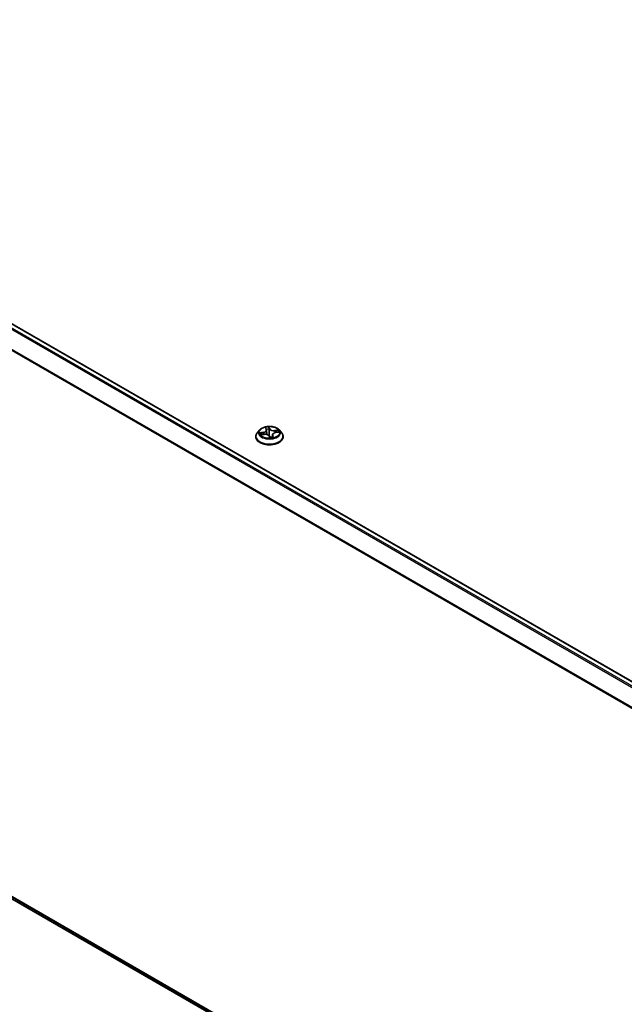
# Model space of a CAD drawing. Units: millimetres. Extents: x 7 to 8855, y 4 to 1830.
# Drawn here: x 78 to 87, y 75 to 90 of the extents above; entities that cross this region are included whole.
import ezdxf

# ---------------------------------------------------------------- set-up
doc = ezdxf.new("R2010")
doc.units = ezdxf.units.MM
doc.header["$LTSCALE"] = 0.5
doc.layers.add('Visible (ISO)', color=7, linetype='Continuous', lineweight=35)
doc.layers.add('Visible Narrow (ISO)', color=7, linetype='Continuous', lineweight=25)

msp = doc.modelspace()

# ---------------------------------------------------------------- linework, layer by layer
at = {"layer": 'Visible (ISO)'}
for p, q in [((70.1516, 89.6376), (92.8744, 76.5186)), ((81.8788, 83.4259), (81.8434, 83.3864)), ((81.9015, 83.3527), (81.9462, 83.3589)), ((81.9693, 83.4524), (81.9782, 83.4313)), ((81.9801, 83.4241), (81.9873, 83.3567)), ((82.0706, 83.35), (82.0666, 83.313)), ((82.118, 83.3849), (82.1623, 83.392)), ((82.1718, 83.4259), (82.2072, 83.3864)), ((81.8182, 83.3233), (81.8182, 83.3256)), ((82.0231, 83.3322), (82.0334, 83.311)), ((82.2325, 83.3233), (82.2325, 83.3256)), ((70.0766, 80.973), (92.6661, 67.931))]:
    msp.add_line(p, q, dxfattribs=at)
for points, knots in [([(81.8434, 83.3864), (81.8402, 83.3828), (81.8373, 83.3791), (81.832, 83.3715), (81.8296, 83.3676), (81.8256, 83.3596), (81.8238, 83.3555), (81.821, 83.3471), (81.82, 83.3429), (81.8185, 83.3343), (81.8182, 83.33), (81.8182, 83.3256)], [3.97898448, 3.97898448, 3.97898448, 3.97898448, 4.07449781, 4.07449781, 4.17001113, 4.17001113, 4.26552445, 4.26552445, 4.36103777, 4.36103777, 4.4565511, 4.4565511, 4.4565511, 4.4565511]), ([(82.1718, 83.4259), (82.163, 83.4357), (82.1519, 83.4442), (82.1256, 83.459), (82.1103, 83.4651), (82.0775, 83.474), (82.06, 83.4768), (82.0245, 83.4789), (82.0065, 83.4783), (81.9717, 83.4737), (81.9548, 83.4696), (81.9239, 83.4585), (81.9099, 83.4513), (81.8907, 83.4377), (81.8843, 83.432), (81.8788, 83.4259)], [1.7925251, 1.7925251, 1.7925251, 1.7925251, 2.113538, 2.113538, 2.4479666, 2.4479666, 2.781044, 2.781044, 3.1123575, 3.1123575, 3.4440934, 3.4440934, 3.7780713, 3.7780713, 3.9789845, 3.9789845, 3.9789845, 3.9789845]), ([(82.0231, 83.3322), (82.0212, 83.3362), (82.0183, 83.3399), (82.0109, 83.3464), (82.0064, 83.3493), (81.9962, 83.3541), (81.9905, 83.356), (81.9784, 83.3588), (81.972, 83.3596), (81.9591, 83.3601), (81.9526, 83.3598), (81.9463, 83.359), (81.9463, 83.359), (81.9462, 83.3589)], [1.5882496, 1.5882496, 1.5882496, 1.5882496, 1.8934246, 1.8934246, 2.2006025, 2.2006025, 2.5077804, 2.5077804, 2.8149584, 2.8149584, 3.1221363, 3.1221363, 3.1241394, 3.1241394, 3.1241394, 3.1241394]), ([(81.9801, 83.4241), (81.98, 83.4246), (81.98, 83.4251), (81.9798, 83.4261), (81.9797, 83.4265), (81.9795, 83.4275), (81.9794, 83.428), (81.9791, 83.4289), (81.9789, 83.4294), (81.9786, 83.4303), (81.9784, 83.4308), (81.9782, 83.4313)], [1.3768618, 1.3768618, 1.3768618, 1.3768618, 1.41215804, 1.41215804, 1.44745429, 1.44745429, 1.48275054, 1.48275054, 1.51804679, 1.51804679, 1.55334303, 1.55334303, 1.55334303, 1.55334303]), ([(82.118, 83.3849), (82.1129, 83.3841), (82.1081, 83.3829), (82.099, 83.3799), (82.0947, 83.378), (82.0871, 83.3738), (82.0836, 83.3713), (82.0779, 83.366), (82.0755, 83.363), (82.072, 83.3567), (82.0709, 83.3534), (82.0706, 83.35)], [3.1590459, 3.1590459, 3.1590459, 3.1590459, 3.4061663, 3.4061663, 3.6532867, 3.6532867, 3.900407, 3.900407, 4.1475274, 4.1475274, 4.3946477, 4.3946477, 4.3946477, 4.3946477]), ([(82.2325, 83.3256), (82.2325, 83.33), (82.2321, 83.3343), (82.2307, 83.3429), (82.2296, 83.3471), (82.2268, 83.3555), (82.2251, 83.3596), (82.221, 83.3676), (82.2186, 83.3715), (82.2134, 83.3791), (82.2104, 83.3828), (82.2072, 83.3864)], [1.31495844, 1.31495844, 1.31495844, 1.31495844, 1.41047176, 1.41047176, 1.50598509, 1.50598509, 1.60149841, 1.60149841, 1.69701173, 1.69701173, 1.79252505, 1.79252505, 1.79252505, 1.79252505]), ([(81.8182, 83.3233), (81.8182, 83.3105), (81.8215, 83.2978), (81.8346, 83.2733), (81.8445, 83.2617), (81.8701, 83.2407), (81.8861, 83.2313), (81.9221, 83.216), (81.9422, 83.2101), (81.9844, 83.2023), (82.0066, 83.2005), (82.0507, 83.2009), (82.0727, 83.2032), (82.1145, 83.2117), (82.1342, 83.218), (82.1694, 83.2339), (82.1849, 83.2436), (82.2098, 83.2657), (82.2194, 83.278), (82.23, 83.3015), (82.2325, 83.3124), (82.2325, 83.3233)], [4.4565511, 4.4565511, 4.4565511, 4.4565511, 4.7562617, 4.7562617, 5.0686727, 5.0686727, 5.3931657, 5.3931657, 5.7188936, 5.7188936, 6.0436441, 6.0436441, 6.367999, 6.367999, 6.6928331, 6.6928331, 7.0186305, 7.0186305, 7.3425455, 7.3425455, 7.5981437, 7.5981437, 7.5981437, 7.5981437]), ([(82.0334, 83.311), (82.0335, 83.3108), (82.0336, 83.3106), (82.0339, 83.3103), (82.034, 83.3101), (82.0344, 83.3098), (82.0346, 83.3097), (82.035, 83.3095), (82.0351, 83.3094), (82.0355, 83.3093), (82.0356, 83.3093), (82.0357, 83.3093)], [0.0267907993, 0.0267907993, 0.0267907993, 0.0267907993, 0.0278438342, 0.0278438342, 0.028896869, 0.028896869, 0.0299499039, 0.0299499039, 0.0310029388, 0.0310029388, 0.0320559737, 0.0320559737, 0.0320559737, 0.0320559737]), ([(82.0361, 83.3093), (82.0361, 83.3093), (82.0361, 83.3093), (82.036, 83.3093), (82.036, 83.3093), (82.0359, 83.3093), (82.0359, 83.3093), (82.0358, 83.3093), (82.0358, 83.3093), (82.0358, 83.3093), (82.0357, 83.3093), (82.0357, 83.3093)], [0.0271699349, 0.0271699349, 0.0271699349, 0.0271699349, 0.0275325171, 0.0275325171, 0.0278950993, 0.0278950993, 0.0282576815, 0.0282576815, 0.0286202637, 0.0286202637, 0.0289828459, 0.0289828459, 0.0289828459, 0.0289828459]), ([(82.0361, 83.3093), (82.039, 83.3094), (82.0419, 83.3096), (82.0475, 83.3101), (82.0504, 83.3104), (82.0559, 83.3112), (82.0587, 83.3116), (82.0641, 83.3125), (82.0668, 83.3131), (82.0721, 83.3142), (82.0747, 83.3148), (82.0772, 83.3155)], [6.11284078, 6.11284078, 6.11284078, 6.11284078, 6.18125415, 6.18125415, 6.24966751, 6.24966751, 6.31808087, 6.31808087, 6.38649424, 6.38649424, 6.4549076, 6.4549076, 6.4549076, 6.4549076]), ([(82.0772, 83.3155), (82.0774, 83.3155), (82.0775, 83.3156), (82.0775, 83.3156), (82.0775, 83.3156), (82.0775, 83.3156)], [0.0042111697, 0.0042111697, 0.0042111697, 0.0042111697, 0.009165505, 0.009165505, 0.0097292628, 0.0097292628, 0.0097292628, 0.0097292628])]:
    msp.add_open_spline(points, degree=3, knots=knots, dxfattribs=at)
at = {"layer": 'Visible Narrow (ISO)'}
for p, q in [((70.1409, 89.6365), (92.8681, 76.515)), ((70.0757, 89.5926), (92.7975, 76.4742)), ((92.8146, 76.4841), (70.0874, 89.6056)), ((69.954, 89.3473), (92.6667, 76.2342)), ((92.6722, 76.2463), (69.9575, 89.3606)), ((81.9321, 83.3906), (81.8785, 83.3819)), ((81.8926, 83.3507), (81.9467, 83.3583)), ((81.8994, 83.3805), (81.9331, 83.3859)), ((81.9331, 83.3859), (81.9339, 83.3572)), ((81.9618, 83.464), (81.9749, 83.4328)), ((82.0308, 83.4412), (82.0157, 83.4722)), ((82.0179, 83.4575), (82.0273, 83.438)), ((82.0273, 83.438), (82.0223, 83.3888)), ((82.158, 83.4241), (82.1039, 83.4165)), ((82.1048, 83.4119), (82.1388, 83.4166)), ((82.1048, 83.4119), (82.1055, 83.382)), ((82.1185, 83.3843), (82.1722, 83.393)), ((82.0199, 83.3336), (82.0349, 83.3026)), ((82.0723, 83.3389), (82.0697, 83.3137)), ((82.0723, 83.3389), (82.0805, 83.3192)), ((82.0889, 83.3108), (82.0757, 83.342)), ((92.6661, 67.9656), (69.954, 81.0784)), ((69.9575, 81.0692), (92.6661, 67.9584)), ((92.6661, 67.9311), (70.0757, 80.9737))]:
    msp.add_line(p, q, dxfattribs=at)
for centre, major_axis, ratio, start_param, end_param in [((82.0253, 83.332), (-0.2048, 0), 0.5773503, 5.8056187, 9.9023446), ((82.0253, 83.3821), (-0.1649, 0), 0.5773503, 5.8056187, 9.9023446), ((82.0253, 83.3874), (-0.1471, 0), 0.5773503, 0.0651534, 0.4465224), ((81.9003, 83.3787), (-0.00139, -0.00329), 0.4629136, 4.3652266, 5.7604088), ((81.9137, 83.3676), (-0.00303, -0.0019), 0.5519833, 4.6841326, 6.0395558), ((82.0253, 83.3712), (-0.1152, 0), 0.5773503, 0.0759377, 0.2555891), ((81.9156, 83.4245), (0.061, 0), 0.5773503, 4.9856802, 6.5215699), ((81.9321, 83.3876), (0.00057, -0.00353), 0.220374, 1.0246463, 2.5081762), ((81.9156, 83.4218), (0.0646, 0), 0.5773503, 4.9856802, 6.3450887), ((81.9467, 83.3554), (-0.0005, 0.00354), 0.192802, 5.6541193, 6.2831853), ((81.9611, 83.3241), (0.061, 0), 0.5773503, 0.2732912, 1.8091809), ((82.0253, 83.3874), (-0.1471, 0), 0.5773503, 4.7775423, 5.1589114), ((81.9736, 83.451), (-0.00345, -0.00092), 0.3363778, 0.3544043, 1.2440878), ((81.9749, 83.4299), (0.00329, 0.00139), 0.7934066, 0, 1.2484974), ((82.0253, 83.3712), (0.1152, 0), 0.5773503, 1.646734, 1.9944113), ((81.9869, 83.3836), (-0.00351, -0.00065), 0.1850136, 5.0768833, 5.4518), ((82.0145, 83.4572), (0.00351, 0.00068), 0.350185, 4.5957642, 5.9909464), ((82.0168, 83.437), (0.00357, 0.00015), 0.1558341, 0.27671, 1.6321332), ((82.0189, 83.3885), (0.00357, 0.00015), 0.1557913, 0.2767081, 1.6277541), ((82.0308, 83.4383), (-0.00321, -0.00156), 0.7861946, 4.3477582, 5.8312881), ((82.0895, 83.4481), (-0.0646, 0), 0.5773503, 0.2732912, 1.8091809), ((82.0895, 83.4507), (-0.061, 0), 0.5773503, 0.2732912, 1.8091809), ((82.135, 83.3504), (-0.061, 0), 0.5773503, 4.9856802, 6.5215699), ((82.135, 83.3477), (-0.0646, 0), 0.5773503, 6.221282, 6.5215699), ((82.1039, 83.4136), (0.0005, -0.00354), 0.192802, 1.0289968, 2.5125266), ((82.1185, 83.3814), (-0.00057, 0.00353), 0.220374, 5.6497688, 6.2831853), ((82.1268, 83.3998), (-0.00321, 0.00156), 0.3706055, 3.7959986, 5.1514218), ((82.0253, 83.3712), (0.1152, 0), 0.5773503, 0.254009, 0.4357381), ((82.1396, 83.4149), (-0.00212, 0.00288), 0.1176615, 3.8784625, 5.2736446), ((82.0253, 83.3874), (0.1471, 0), 0.5773503, 0.0651534, 0.4465224), ((82.0253, 83.3256), (-0.2071, 0), 0.5773503, 0, 3.1415927), ((82.0253, 83.3233), (0.2071, 0), 0.5773503, 3.1415927, 6.2831853), ((82.0199, 83.3307), (0.00321, 0.00156), 0.7861946, 0, 1.2061656), ((82.0253, 83.2956), (-0.0692, 0), 0.5773503, 4.7109312, 4.7712699), ((82.0253, 83.2943), (0.0677, 0), 0.5773503, 1.5693385, 1.6123497), ((82.0254, 83.335), (-0.00349, -0.00074), 0.150737, 3.6816878, 4.6792987), ((82.0254, 83.335), (0.00304, 0.00188), 0.3941331, 4.4741351, 5.6970868), ((82.0254, 83.335), (0, -0.00357), 0.0011903, 1.1041724, 1.7256544), ((82.0253, 83.3874), (0.1471, 0), 0.5773503, 4.7775423, 5.1589114), ((82.0362, 83.3128), (-0.00047, -0.00354), 0.9835459, 0, 0.1822059), ((82.0757, 83.3391), (-0.00329, -0.00139), 0.7934066, 4.39009, 5.8736199), ((82.0771, 83.319), (-0.0002, -0.00357), 0.9697387, 0.2956717, 1.6908539)]:
    msp.add_ellipse(centre, major_axis=major_axis, ratio=ratio, start_param=start_param, end_param=end_param, dxfattribs=at)
msp.add_ellipse((82.0253, 83.3874), major_axis=(0.153, 0), ratio=0.5773503, dxfattribs=at)
for points, knots in [([(81.8994, 83.3805), (81.8977, 83.3807), (81.896, 83.3809), (81.8914, 83.3814), (81.8885, 83.3817), (81.8832, 83.3819), (81.8808, 83.382), (81.8785, 83.3819)], [-0.032055974, -0.032055974, -0.032055974, -0.032055974, -0.02365019, -0.02365019, -0.010200936, -0.010200936, 0.000338329, 0.000338329, 0.000338329, 0.000338329]), ([(81.8785, 83.3819), (81.8807, 83.3817), (81.883, 83.3812), (81.8881, 83.38), (81.8909, 83.3791), (81.8953, 83.3775), (81.8969, 83.3768), (81.8984, 83.3762)], [-0.000338329, -0.000338329, -0.000338329, -0.000338329, 0.010200936, 0.010200936, 0.02365019, 0.02365019, 0.032055974, 0.032055974, 0.032055974, 0.032055974]), ([(81.9055, 83.3532), (81.904, 83.3534), (81.9026, 83.3534), (81.8998, 83.3532), (81.8984, 83.3529), (81.8955, 83.352), (81.8941, 83.3514), (81.8926, 83.3507)], [0.007230039, 0.007230039, 0.007230039, 0.007230039, 0.0154285, 0.0154285, 0.023744988, 0.023744988, 0.032394303, 0.032394303, 0.032394303, 0.032394303]), ([(81.8926, 83.3507), (81.8943, 83.3512), (81.8961, 83.3517), (81.899, 83.3523), (81.9002, 83.3525), (81.9015, 83.3527)], [-0.032394303, -0.032394303, -0.032394303, -0.032394303, -0.023744988, -0.023744988, -0.017615993, -0.017615993, -0.017615993, -0.017615993]), ([(81.8984, 83.3762), (81.9009, 83.3752), (81.9032, 83.3738), (81.9073, 83.3704), (81.9091, 83.3684), (81.9105, 83.3662)], [-0.028982846, -0.028982846, -0.028982846, -0.028982846, -0.014585063, -0.014585063, 0, 0, 0, 0]), ([(81.9127, 83.3693), (81.9112, 83.3718), (81.9092, 83.374), (81.9047, 83.3777), (81.9022, 83.3793), (81.8994, 83.3805)], [0, 0, 0, 0, 0.014585063, 0.014585063, 0.028982846, 0.028982846, 0.028982846, 0.028982846]), ([(81.9728, 83.4496), (81.9725, 83.4508), (81.972, 83.4519), (81.9707, 83.4547), (81.9697, 83.4563), (81.9676, 83.459), (81.9665, 83.4601), (81.9642, 83.4622), (81.963, 83.4632), (81.9618, 83.464)], [0, 0, 0, 0, 0.005934038, 0.005934038, 0.0154285, 0.0154285, 0.023744988, 0.023744988, 0.032394303, 0.032394303, 0.032394303, 0.032394303]), ([(81.9618, 83.464), (81.9626, 83.4631), (81.9635, 83.462), (81.9652, 83.4598), (81.9659, 83.4586), (81.9675, 83.4561), (81.9683, 83.4546), (81.9691, 83.4529), (81.9692, 83.4527), (81.9693, 83.4524)], [-0.032394303, -0.032394303, -0.032394303, -0.032394303, -0.023744988, -0.023744988, -0.0154285, -0.0154285, -0.005934038, -0.005934038, -0.004432544, -0.004432544, -0.004432544, -0.004432544]), ([(81.9755, 83.4378), (81.9753, 83.4387), (81.9751, 83.4397), (81.9742, 83.4437), (81.9735, 83.4467), (81.9728, 83.4496)], [-0.01908368, -0.01908368, -0.01908368, -0.01908368, -0.014491423, -0.014491423, 0, 0, 0, 0]), ([(82.0157, 83.4722), (82.0153, 83.4709), (82.0149, 83.4694), (82.0142, 83.4657), (82.0138, 83.4633), (82.0138, 83.4592), (82.014, 83.4576), (82.0143, 83.4559)], [-0.000338329, -0.000338329, -0.000338329, -0.000338329, 0.010200936, 0.010200936, 0.02365019, 0.02365019, 0.032055974, 0.032055974, 0.032055974, 0.032055974]), ([(82.0143, 83.4559), (82.0149, 83.453), (82.0154, 83.45), (82.0162, 83.4438), (82.0164, 83.4406), (82.0166, 83.4375)], [-0.028982846, -0.028982846, -0.028982846, -0.028982846, -0.014585063, -0.014585063, 0, 0, 0, 0]), ([(82.0179, 83.4575), (82.0175, 83.4589), (82.0172, 83.4603), (82.0165, 83.4638), (82.0163, 83.4659), (82.016, 83.4694), (82.0159, 83.4708), (82.0157, 83.4722)], [-0.032055974, -0.032055974, -0.032055974, -0.032055974, -0.02365019, -0.02365019, -0.010200936, -0.010200936, 0.000338329, 0.000338329, 0.000338329, 0.000338329]), ([(82.0166, 83.4375), (82.0169, 83.4294), (82.0173, 83.4214), (82.018, 83.4052), (82.0183, 83.3971), (82.0187, 83.389)], [-0.068779854, -0.068779854, -0.068779854, -0.068779854, -0.034389927, -0.034389927, 0, 0, 0, 0]), ([(82.0203, 83.4373), (82.0201, 83.4407), (82.0198, 83.4442), (82.019, 83.451), (82.0185, 83.4543), (82.0179, 83.4575)], [0, 0, 0, 0, 0.014585063, 0.014585063, 0.028982846, 0.028982846, 0.028982846, 0.028982846]), ([(82.0187, 83.389), (82.0192, 83.3775), (82.0203, 83.366), (82.0229, 83.3482), (82.024, 83.3419), (82.0254, 83.3356)], [-0.098241255, -0.098241255, -0.098241255, -0.098241255, -0.049120627, -0.049120627, -0.021775894, -0.021775894, -0.021775894, -0.021775894]), ([(82.0223, 83.3888), (82.022, 83.3969), (82.0216, 83.4049), (82.021, 83.4211), (82.0206, 83.4292), (82.0203, 83.4373)], [0, 0, 0, 0, 0.034389927, 0.034389927, 0.068779854, 0.068779854, 0.068779854, 0.068779854]), ([(82.0284, 83.3359), (82.0271, 83.3421), (82.0261, 83.3484), (82.0237, 83.366), (82.0228, 83.3774), (82.0223, 83.3888)], [0.021775894, 0.021775894, 0.021775894, 0.021775894, 0.049120627, 0.049120627, 0.098241255, 0.098241255, 0.098241255, 0.098241255]), ([(82.1388, 83.4166), (82.136, 83.4146), (82.1335, 83.4123), (82.1292, 83.4072), (82.1274, 83.4044), (82.126, 83.4015)], [0, 0, 0, 0, 0.014491423, 0.014491423, 0.028982846, 0.028982846, 0.028982846, 0.028982846]), ([(82.1297, 83.3993), (82.131, 83.4019), (82.1327, 83.4044), (82.1366, 83.409), (82.1389, 83.4111), (82.1414, 83.4129)], [-0.028982846, -0.028982846, -0.028982846, -0.028982846, -0.014491423, -0.014491423, 0, 0, 0, 0]), ([(82.158, 83.4241), (82.1563, 83.4236), (82.1546, 83.423), (82.1512, 83.4218), (82.1495, 83.4212), (82.146, 83.4198), (82.1441, 83.419), (82.1411, 83.4176), (82.1399, 83.4171), (82.1388, 83.4166)], [-0.032394303, -0.032394303, -0.032394303, -0.032394303, -0.023744988, -0.023744988, -0.0154285, -0.0154285, -0.005934038, -0.005934038, 0, 0, 0, 0]), ([(82.1414, 83.4129), (82.1425, 83.4137), (82.1435, 83.4145), (82.1462, 83.4165), (82.1478, 83.4177), (82.1508, 83.4199), (82.1522, 83.4208), (82.1551, 83.4226), (82.1566, 83.4234), (82.158, 83.4241)], [0, 0, 0, 0, 0.005934038, 0.005934038, 0.0154285, 0.0154285, 0.023744988, 0.023744988, 0.032394303, 0.032394303, 0.032394303, 0.032394303]), ([(82.1722, 83.393), (82.1699, 83.3932), (82.1676, 83.3932), (82.1625, 83.3929), (82.1597, 83.3924), (82.1568, 83.3913), (82.1565, 83.3912), (82.1563, 83.3911)], [-0.000338329, -0.000338329, -0.000338329, -0.000338329, 0.010200936, 0.010200936, 0.02365019, 0.02365019, 0.024974427, 0.024974427, 0.024974427, 0.024974427]), ([(82.1623, 83.3921), (82.1632, 83.3922), (82.1642, 83.3923), (82.1675, 83.3927), (82.1698, 83.3929), (82.1722, 83.393)], [-0.014538724, -0.014538724, -0.014538724, -0.014538724, -0.010200936, -0.010200936, 0.000338329, 0.000338329, 0.000338329, 0.000338329]), ([(82.0254, 83.3334), (82.0261, 83.3324), (82.0267, 83.3314), (82.031, 83.3254), (82.0353, 83.3208), (82.0436, 83.315), (82.0471, 83.3132), (82.0508, 83.3119), (82.0519, 83.3115), (82.053, 83.3112), (82.0542, 83.3109)], [-0.174866013, -0.174866013, -0.174866013, -0.174866013, -0.16940495, -0.16940495, -0.141674077, -0.141674077, -0.124342281, -0.124342281, -0.124342281, -0.119053613, -0.119053613, -0.119053613, -0.119053613]), ([(82.0666, 83.3136), (82.0652, 83.3134), (82.0638, 83.3134), (82.0587, 83.3135), (82.0551, 83.314), (82.0517, 83.3152), (82.0483, 83.3163), (82.0451, 83.3181), (82.0375, 83.3237), (82.0335, 83.3281), (82.0296, 83.3339), (82.029, 83.3349), (82.0284, 83.3359)], [0.100115313, 0.100115313, 0.100115313, 0.100115313, 0.107010485, 0.107010485, 0.124342281, 0.124342281, 0.124342281, 0.141674077, 0.141674077, 0.16940495, 0.16940495, 0.174866013, 0.174866013, 0.174866013, 0.174866013]), ([(82.0334, 83.311), (82.0335, 83.3108), (82.0336, 83.3105), (82.0341, 83.3092), (82.0343, 83.3079), (82.0347, 83.3053), (82.0348, 83.304), (82.0349, 83.3026)], [-0.026790799, -0.026790799, -0.026790799, -0.026790799, -0.02365019, -0.02365019, -0.010200936, -0.010200936, 0.000338329, 0.000338329, 0.000338329, 0.000338329]), ([(82.0349, 83.3026), (82.0353, 83.3039), (82.0357, 83.3051), (82.0365, 83.3073), (82.0368, 83.3082), (82.0368, 83.309), (82.0367, 83.3092), (82.0363, 83.3093)], [-0.000338329, -0.000338329, -0.000338329, -0.000338329, 0.010200936, 0.010200936, 0.02365019, 0.02365019, 0.032055974, 0.032055974, 0.032055974, 0.032055974]), ([(82.0805, 83.3192), (82.0797, 83.3193), (82.0789, 83.3189), (82.0775, 83.3174), (82.077, 83.3165), (82.0765, 83.3153)], [0, 0, 0, 0, 0.014491423, 0.014491423, 0.025578046, 0.025578046, 0.025578046, 0.025578046]), ([(82.0779, 83.3155), (82.0782, 83.3155), (82.0786, 83.3155), (82.0799, 83.3152), (82.081, 83.3149), (82.0831, 83.3141), (82.0842, 83.3136), (82.0865, 83.3124), (82.0877, 83.3116), (82.0889, 83.3108)], [0, 0, 0, 0, 0.005934038, 0.005934038, 0.0154285, 0.0154285, 0.023744988, 0.023744988, 0.032394303, 0.032394303, 0.032394303, 0.032394303]), ([(82.0889, 83.3108), (82.088, 83.3118), (82.0871, 83.3127), (82.0855, 83.3144), (82.0847, 83.3152), (82.0831, 83.3167), (82.0823, 83.3175), (82.0812, 83.3185), (82.0808, 83.3189), (82.0805, 83.3192)], [-0.032394303, -0.032394303, -0.032394303, -0.032394303, -0.023744988, -0.023744988, -0.0154285, -0.0154285, -0.005934038, -0.005934038, 0, 0, 0, 0])]:
    msp.add_open_spline(points, degree=3, knots=knots, dxfattribs=at)
for points in [[(81.9105, 83.3662), (81.9128, 83.3624), (81.9152, 83.3587), (81.9175, 83.3549)], [(81.9214, 83.3555), (81.9185, 83.3601), (81.9156, 83.3647), (81.9127, 83.3693)], [(81.9855, 83.384), (81.9846, 83.3888), (81.9837, 83.3936), (81.9828, 83.3985)], [(81.9896, 83.3561), (81.9886, 83.3655), (81.9872, 83.3748), (81.9855, 83.384)], [(82.126, 83.4015), (82.1233, 83.396), (82.1206, 83.3904), (82.1179, 83.3849)], [(82.1231, 83.3857), (82.1253, 83.3902), (82.1275, 83.3948), (82.1297, 83.3993)], [(82.0363, 83.3093), (82.0363, 83.3093), (82.0362, 83.3093), (82.0361, 83.3093)], [(82.0772, 83.3155), (82.0775, 83.3155), (82.0777, 83.3156), (82.0779, 83.3155)]]:
    msp.add_open_spline(points, degree=3, dxfattribs=at)

doc.saveas('drawing.dxf')
